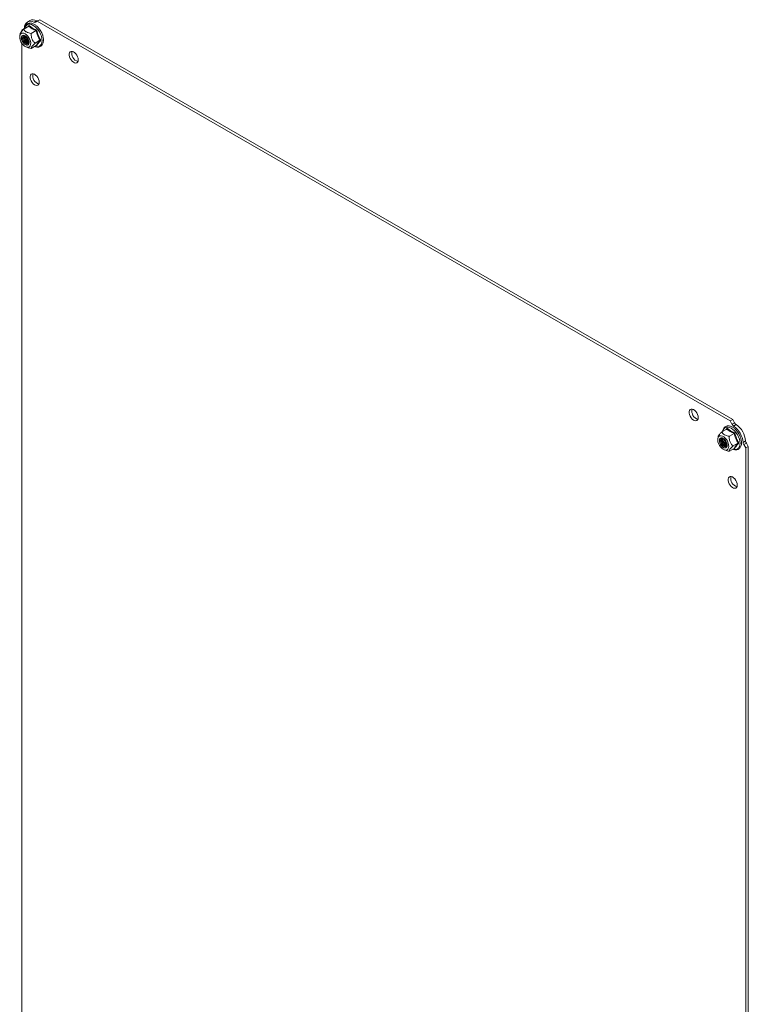
# Model space of a CAD drawing. Units: millimetres. Extents: x -1167 to 1720, y -1555 to 3672.
# Drawn here: x 401 to 797, y 3135 to 3672 of the extents above; entities that cross this region are included whole.
import ezdxf

# ---------------------------------------------------------------- set-up
doc = ezdxf.new("R2010")
doc.units = ezdxf.units.MM

msp = doc.modelspace()

# ---------------------------------------------------------------- linework, layer by layer
at = {"color": 7, "linetype": 'Continuous', "lineweight": 15}
for p, q in [((405.49, 3668.06), (402.82, 3666.53)), ((406.15, 3671.25), (404.74, 3670.43)), ((405.65, 3668.48), (407.58, 3667.11)), ((408.25, 3670.29), (409.66, 3671.11)), ((410.15, 3670.85), (409.13, 3670.26)), ((410.15, 3670.85), (411.57, 3671.67)), ((787.29, 3453.13), (410.15, 3670.85)), ((788.71, 3453.95), (411.57, 3671.67)), ((400.58, 3662.47), (400.72, 3663.25)), ((400.77, 3663.9), (400.61, 3662.76)), ((400.72, 3663.25), (401.04, 3663.85)), ((401.04, 3663.85), (401.52, 3664.24)), ((401.74, 3662.81), (401.51, 3662.26)), ((401.52, 3664.24), (402.13, 3664.4)), ((401.76, 3662.8), (401.53, 3662.26)), ((402.7, 3666.55), (401.67, 3665.95)), ((401.67, 3665.95), (401.67, 3665.33)), ((402.14, 3663.15), (401.74, 3662.81)), ((402.15, 3663.14), (401.76, 3662.8)), ((402.13, 3664.4), (402.83, 3664.32)), ((402.66, 3663.26), (402.14, 3663.15)), ((402.67, 3663.25), (402.15, 3663.14)), ((402.54, 3662.81), (402.23, 3662.43)), ((402.67, 3662.88), (402.37, 3662.52)), ((403, 3662.96), (402.54, 3662.81)), ((403.26, 3663.13), (402.66, 3663.26)), ((403.27, 3663.12), (402.67, 3663.25)), ((402.83, 3664.32), (403.58, 3663.99)), ((403.55, 3662.86), (403, 3662.96)), ((403.89, 3662.76), (403.26, 3663.13)), ((403.9, 3662.75), (403.27, 3663.12)), ((404.13, 3662.52), (403.55, 3662.86)), ((403.58, 3663.99), (404.33, 3663.45)), ((404.5, 3662.2), (403.89, 3662.76)), ((404.5, 3662.19), (403.9, 3662.75)), ((404.33, 3663.45), (405.03, 3662.73)), ((405.03, 3662.73), (405.64, 3661.87)), ((406.9, 3664.17), (409.57, 3665.71)), ((407.58, 3667.11), (409.94, 3666.01)), ((400.63, 3661.58), (400.58, 3662.47)), ((400.86, 3660.62), (400.63, 3661.58)), ((401.26, 3659.65), (400.86, 3660.62)), ((401.81, 3658.74), (401.26, 3659.65)), ((401.51, 3662.26), (401.46, 3661.56)), ((401.46, 3661.56), (401.6, 3660.77)), ((401.53, 3662.26), (401.48, 3661.56)), ((401.48, 3661.56), (401.62, 3660.77)), ((401.6, 3660.77), (401.92, 3659.95)), ((401.62, 3660.77), (401.94, 3659.96)), ((401.67, 3658.97), (401.67, 2981.41)), ((402.47, 3657.94), (401.81, 3658.74)), ((401.92, 3659.95), (402.38, 3659.19)), ((401.94, 3659.96), (402.4, 3659.2)), ((402.23, 3662.43), (402.08, 3661.86)), ((402.08, 3661.86), (402.13, 3661.16)), ((402.13, 3661.16), (402.36, 3660.41)), ((402.37, 3662.52), (402.23, 3661.95)), ((402.23, 3661.95), (402.28, 3661.25)), ((402.28, 3661.25), (402.51, 3660.5)), ((402.36, 3660.41), (402.76, 3659.69)), ((402.38, 3659.19), (402.95, 3658.54)), ((402.4, 3659.2), (402.97, 3658.56)), ((403.2, 3657.3), (402.47, 3657.94)), ((402.51, 3660.5), (402.9, 3659.78)), ((402.76, 3659.69), (403.27, 3659.08)), ((402.9, 3659.78), (403.42, 3659.16)), ((402.95, 3658.54), (403.58, 3658.07)), ((402.97, 3658.56), (403.59, 3658.09)), ((403.96, 3656.86), (403.2, 3657.3)), ((403.27, 3659.08), (403.84, 3658.64)), ((403.42, 3659.16), (403.99, 3658.72)), ((403.58, 3658.07), (404.2, 3657.82)), ((403.59, 3658.09), (404.21, 3657.84)), ((403.84, 3658.64), (403.84, 3658.64)), ((403.84, 3658.64), (404.42, 3658.41)), ((404.53, 3662.16), (404.13, 3662.52)), ((404.2, 3657.82), (404.77, 3657.81)), ((404.21, 3657.84), (404.78, 3657.83)), ((404.42, 3658.41), (404.93, 3658.44)), ((404.48, 3659.01), (405.06, 3658.78)), ((405.02, 3661.49), (404.5, 3662.2)), ((405.02, 3661.49), (404.5, 3662.19)), ((404.63, 3659.09), (405.2, 3658.87)), ((404.77, 3657.81), (405.24, 3658.04)), ((404.78, 3657.83), (405.24, 3658.06)), ((404.93, 3658.44), (405.32, 3658.71)), ((405.41, 3660.69), (405.02, 3661.49)), ((405.42, 3660.69), (405.02, 3661.49)), ((405.06, 3658.78), (405.37, 3658.77)), ((405.13, 3659.38), (405.56, 3659.19)), ((405.2, 3658.87), (405.42, 3658.85)), ((405.24, 3658.06), (405.55, 3658.51)), ((405.24, 3658.04), (405.55, 3658.49)), ((405.27, 3659.46), (405.58, 3659.31)), ((405.32, 3658.71), (405.56, 3659.19)), ((405.64, 3659.88), (405.41, 3660.69)), ((405.65, 3659.87), (405.42, 3660.69)), ((405.61, 3659.83), (405.47, 3660.53)), ((405.55, 3658.51), (405.69, 3659.13)), ((405.55, 3658.49), (405.69, 3659.12)), ((405.56, 3659.19), (405.61, 3659.83)), ((405.64, 3661.87), (406.12, 3660.92)), ((405.69, 3659.13), (405.64, 3659.88)), ((405.69, 3659.12), (405.65, 3659.87)), ((406.3, 3657.48), (405.89, 3656.97)), ((406.12, 3660.92), (406.44, 3659.95)), ((406.53, 3658.17), (406.3, 3657.48)), ((406.44, 3659.95), (406.58, 3659.01)), ((406.58, 3659.01), (406.53, 3658.17)), ((406.9, 3656), (409.57, 3657.54)), ((411.61, 3660.45), (408.94, 3658.91)), ((409.94, 3657.43), (409.65, 3657.57)), ((404.68, 3656.66), (403.96, 3656.86)), ((404.03, 3656.83), (404.79, 3656.52)), ((405.34, 3656.7), (404.68, 3656.66)), ((405.89, 3656.97), (405.34, 3656.7)), ((427.5, 3653.06), (427.68, 3653.71)), ((427.5, 3652.28), (427.5, 3653.06)), ((427.68, 3651.43), (427.5, 3652.28)), ((427.68, 3653.71), (428.03, 3654.17)), ((428.03, 3654.17), (428.53, 3654.42)), ((428.53, 3654.42), (429.12, 3654.43)), ((429.12, 3654.43), (429.78, 3654.21)), ((429.78, 3654.21), (430.46, 3653.76)), ((430.46, 3653.76), (431.09, 3653.14)), ((431.09, 3653.14), (431.64, 3652.37)), ((431.64, 3652.37), (432.07, 3651.52)), ((428.03, 3650.56), (427.68, 3651.43)), ((428.53, 3649.75), (428.03, 3650.56)), ((429.12, 3649.04), (428.53, 3649.75)), ((429.78, 3648.5), (429.12, 3649.04)), ((430.46, 3648.17), (429.78, 3648.5)), ((431.09, 3648.06), (430.46, 3648.17)), ((431.64, 3648.19), (431.09, 3648.06)), ((432.07, 3648.55), (431.64, 3648.19)), ((432.07, 3651.52), (432.34, 3650.65)), ((432.34, 3649.11), (432.07, 3648.55)), ((432.34, 3650.65), (432.43, 3649.83)), ((432.43, 3649.83), (432.34, 3649.11)), ((406.29, 3640.81), (406.47, 3641.46)), ((406.47, 3641.46), (406.82, 3641.92)), ((406.82, 3641.92), (407.31, 3642.17)), ((407.31, 3642.17), (407.91, 3642.18)), ((407.91, 3642.18), (408.57, 3641.96)), ((408.57, 3641.96), (409.24, 3641.51)), ((409.24, 3641.51), (409.88, 3640.89)), ((406.29, 3640.03), (406.29, 3640.81)), ((406.47, 3639.18), (406.29, 3640.03)), ((406.82, 3638.31), (406.47, 3639.18)), ((407.31, 3637.5), (406.82, 3638.31)), ((407.91, 3636.79), (407.31, 3637.5)), ((408.57, 3636.25), (407.91, 3636.79)), ((409.24, 3635.92), (408.57, 3636.25)), ((409.88, 3635.81), (409.24, 3635.92)), ((409.88, 3640.89), (410.43, 3640.12)), ((410.43, 3635.94), (409.88, 3635.81)), ((410.43, 3640.12), (410.85, 3639.27)), ((410.85, 3636.3), (410.43, 3635.94)), ((410.85, 3639.27), (411.12, 3638.4)), ((411.12, 3636.86), (410.85, 3636.3)), ((411.12, 3638.4), (411.22, 3637.58)), ((411.22, 3637.58), (411.12, 3636.86)), ((765.04, 3458.2), (765.22, 3458.85)), ((765.22, 3458.85), (765.57, 3459.31)), ((765.57, 3459.31), (766.07, 3459.56)), ((766.07, 3459.56), (766.67, 3459.57)), ((766.67, 3459.57), (767.33, 3459.35)), ((767.33, 3459.35), (768, 3458.91)), ((768, 3458.91), (768.63, 3458.28)), ((765.04, 3457.43), (765.04, 3458.2)), ((765.22, 3456.57), (765.04, 3457.43)), ((765.57, 3455.7), (765.22, 3456.57)), ((766.07, 3454.89), (765.57, 3455.7)), ((766.67, 3454.18), (766.07, 3454.89)), ((767.33, 3453.65), (766.67, 3454.18)), ((768, 3453.31), (767.33, 3453.65)), ((768.63, 3458.28), (769.18, 3457.51)), ((769.18, 3457.51), (769.61, 3456.66)), ((769.61, 3453.69), (769.18, 3453.34)), ((769.61, 3456.66), (769.88, 3455.79)), ((769.88, 3454.25), (769.61, 3453.69)), ((769.88, 3455.79), (769.97, 3454.97)), ((769.97, 3454.97), (769.88, 3454.25)), ((787.29, 3453.13), (788.71, 3453.95)), ((789.73, 3452.17), (788.71, 3453.95)), ((768.63, 3453.2), (768, 3453.31)), ((769.18, 3453.34), (768.63, 3453.2)), ((782.79, 3447.18), (785.45, 3448.71)), ((785.62, 3449.13), (787.55, 3447.76)), ((788.32, 3451.36), (787.29, 3453.13)), ((788.32, 3451.36), (789.73, 3452.17)), ((790.61, 3451.19), (789.2, 3450.38)), ((780.55, 3442.69), (780.59, 3443.53)), ((780.74, 3444.55), (780.57, 3443.41)), ((780.59, 3443.53), (780.83, 3444.22)), ((780.83, 3444.22), (781.23, 3444.72)), ((781.23, 3444.72), (781.78, 3445)), ((781.57, 3443.21), (781.43, 3442.58)), ((781.59, 3443.2), (781.45, 3442.57)), ((781.89, 3443.66), (781.57, 3443.21)), ((781.91, 3443.65), (781.59, 3443.2)), ((781.78, 3445), (782.44, 3445.04)), ((782.35, 3443.89), (781.89, 3443.66)), ((782.37, 3443.88), (781.91, 3443.65)), ((782.1, 3442.82), (782.05, 3442.17)), ((782.33, 3443.3), (782.1, 3442.82)), ((782.24, 3442.9), (782.2, 3442.26)), ((782.48, 3443.38), (782.24, 3442.9)), ((782.73, 3443.56), (782.33, 3443.3)), ((782.92, 3443.87), (782.35, 3443.89)), ((782.93, 3443.86), (782.37, 3443.88)), ((782.44, 3445.04), (783.17, 3444.83)), ((782.64, 3443.53), (782.48, 3443.38)), ((782.74, 3443.19), (782.69, 3442.54)), ((783.24, 3443.59), (782.73, 3443.56)), ((782.92, 3443.6), (782.74, 3443.19)), ((783.55, 3443.62), (782.92, 3443.87)), ((783.55, 3443.61), (782.93, 3443.86)), ((783.17, 3444.83), (783.92, 3444.4)), ((783.81, 3443.37), (783.24, 3443.59)), ((784.17, 3443.15), (783.55, 3443.62)), ((784.18, 3443.15), (783.55, 3443.61)), ((784.39, 3442.93), (783.81, 3443.37)), ((783.92, 3444.4), (784.65, 3443.76)), ((784.74, 3442.51), (784.17, 3443.15)), ((784.74, 3442.5), (784.18, 3443.15)), ((784.5, 3442.81), (784.39, 3442.93)), ((784.65, 3443.76), (785.31, 3442.96)), ((785.31, 3442.96), (785.86, 3442.05)), ((789.54, 3446.36), (786.87, 3444.82)), ((787.55, 3447.76), (789.9, 3446.66)), ((780.69, 3441.75), (780.55, 3442.69)), ((781.01, 3440.78), (780.69, 3441.75)), ((781.49, 3439.83), (781.01, 3440.78)), ((781.43, 3442.58), (781.48, 3441.82)), ((781.45, 3442.57), (781.5, 3441.82)), ((781.48, 3441.82), (781.71, 3441.01)), ((782.1, 3438.97), (781.49, 3439.83)), ((781.5, 3441.82), (781.73, 3441.01)), ((781.71, 3441.01), (782.1, 3440.21)), ((781.73, 3441.01), (782.12, 3440.22)), ((782.05, 3442.17), (782.19, 3441.44)), ((782.1, 3440.21), (782.63, 3439.5)), ((782.8, 3438.24), (782.1, 3438.97)), ((782.12, 3440.22), (782.64, 3439.51)), ((782.19, 3441.44), (782.51, 3440.69)), ((782.2, 3442.26), (782.34, 3441.52)), ((782.34, 3441.52), (782.66, 3440.78)), ((782.51, 3440.69), (782.97, 3440.02)), ((782.63, 3439.5), (783.23, 3438.93)), ((782.64, 3439.51), (783.24, 3438.95)), ((782.66, 3440.78), (783.12, 3440.1)), ((782.69, 3442.54), (782.83, 3441.81)), ((783.55, 3437.7), (782.8, 3438.24)), ((782.83, 3441.81), (783.15, 3441.06)), ((782.97, 3440.02), (783.52, 3439.48)), ((783.12, 3440.1), (783.67, 3439.56)), ((783.15, 3441.06), (783.61, 3440.39)), ((783.23, 3438.93), (783.86, 3438.57)), ((783.24, 3438.95), (783.87, 3438.59)), ((783.52, 3439.48), (784.1, 3439.14)), ((784.29, 3437.38), (783.55, 3437.7)), ((783.61, 3440.39), (784.16, 3439.85)), ((783.67, 3439.56), (784.25, 3439.23)), ((783.86, 3438.57), (784.47, 3438.43)), ((783.87, 3438.59), (784.47, 3438.46)), ((784, 3437.48), (784.76, 3437.17)), ((784.1, 3439.14), (784.65, 3439.05)), ((784.16, 3439.85), (784.74, 3439.51)), ((784.25, 3439.23), (784.8, 3439.13)), ((784.99, 3437.3), (784.29, 3437.38)), ((784.47, 3438.46), (784.99, 3438.57)), ((784.47, 3438.43), (784.99, 3438.54)), ((784.65, 3439.05), (785.11, 3439.19)), ((785.2, 3441.74), (784.74, 3442.51)), ((785.2, 3441.74), (784.74, 3442.5)), ((784.74, 3439.51), (785.29, 3439.42)), ((784.8, 3439.13), (785.13, 3439.21)), ((784.99, 3438.57), (785.38, 3438.91)), ((784.99, 3438.54), (785.38, 3438.89)), ((785.6, 3437.46), (784.99, 3437.3)), ((785.11, 3439.19), (785.43, 3439.57)), ((785.52, 3440.93), (785.2, 3441.74)), ((785.52, 3440.93), (785.2, 3441.74)), ((785.29, 3439.42), (785.34, 3439.42)), ((785.38, 3438.91), (785.61, 3439.45)), ((785.38, 3438.89), (785.61, 3439.43)), ((785.43, 3439.57), (785.57, 3440.14)), ((785.53, 3440.84), (785.44, 3441.18)), ((785.66, 3440.15), (785.52, 3440.93)), ((785.66, 3440.13), (785.52, 3440.93)), ((785.57, 3440.14), (785.53, 3440.84)), ((786.08, 3437.85), (785.6, 3437.46)), ((785.61, 3439.45), (785.66, 3440.15)), ((785.61, 3439.43), (785.66, 3440.13)), ((785.86, 3442.05), (786.27, 3441.08)), ((786.4, 3438.45), (786.08, 3437.85)), ((786.27, 3441.08), (786.5, 3440.12)), ((786.55, 3439.22), (786.4, 3438.45)), ((786.5, 3440.12), (786.55, 3439.22)), ((789.54, 3438.19), (786.87, 3436.65)), ((791.58, 3441.1), (788.91, 3439.56)), ((789.9, 3438.08), (789.61, 3438.22)), ((794.34, 3441.47), (795.76, 3442.28)), ((796.17, 3441.03), (794.75, 3440.22)), ((795.78, 3438.44), (794.75, 3440.22)), ((795.78, 3438.44), (797.19, 3439.25)), ((795.78, 2753.9), (795.78, 3438.44)), ((797.19, 3439.25), (796.17, 3441.03)), ((797.19, 2754.72), (797.19, 3439.25)), ((786.26, 3421.46), (786.44, 3422.11)), ((786.26, 3420.68), (786.26, 3421.46)), ((786.44, 3422.11), (786.79, 3422.57)), ((786.79, 3422.57), (787.28, 3422.82)), ((787.28, 3422.82), (787.88, 3422.83)), ((787.88, 3422.83), (788.54, 3422.61)), ((788.54, 3422.61), (789.21, 3422.16)), ((789.21, 3422.16), (789.85, 3421.54)), ((789.85, 3421.54), (790.4, 3420.77)), ((786.44, 3419.83), (786.26, 3420.68)), ((786.79, 3418.96), (786.44, 3419.83)), ((787.28, 3418.15), (786.79, 3418.96)), ((787.88, 3417.44), (787.28, 3418.15)), ((788.54, 3416.9), (787.88, 3417.44)), ((789.21, 3416.57), (788.54, 3416.9)), ((789.85, 3416.46), (789.21, 3416.57)), ((790.4, 3416.59), (789.85, 3416.46)), ((790.4, 3420.77), (790.82, 3419.92)), ((790.82, 3416.95), (790.4, 3416.59)), ((790.82, 3419.92), (791.09, 3419.05)), ((791.09, 3417.51), (790.82, 3416.95)), ((791.09, 3419.05), (791.18, 3418.23)), ((791.18, 3418.23), (791.09, 3417.51))]:
    msp.add_line(p, q, dxfattribs=at)
at = {"color": 8, "linetype": 'Continuous', "lineweight": 15}
for p, q in [((403.57, 3667.69), (404.01, 3668.39)), ((404.01, 3668.39), (404.6, 3668.88)), ((404.6, 3668.88), (405.32, 3669.15)), ((405.2, 3667.9), (405.65, 3668.48)), ((405.32, 3669.15), (406.14, 3669.18)), ((406.14, 3669.18), (407.03, 3668.98)), ((407.03, 3668.98), (407.96, 3668.55)), ((407.96, 3668.55), (408.89, 3667.91)), ((403.29, 3666.8), (403.3, 3666.82)), ((403.3, 3666.82), (403.57, 3667.69)), ((408.89, 3667.91), (409.78, 3667.08)), ((409.78, 3667.08), (410.61, 3666.1)), ((410.61, 3666.1), (411.33, 3665)), ((411.33, 3665), (411.92, 3663.82)), ((411.92, 3663.82), (412.36, 3662.62)), ((412.36, 3662.62), (412.63, 3661.43)), ((411.33, 3657.23), (410.61, 3656.96)), ((411.92, 3657.72), (411.33, 3657.23)), ((412.36, 3658.42), (411.92, 3657.72)), ((412.63, 3659.29), (412.36, 3658.42)), ((412.63, 3661.43), (412.72, 3660.31)), ((412.72, 3660.31), (412.63, 3659.29)), ((408.89, 3657.13), (408.87, 3657.14)), ((409.78, 3656.93), (408.89, 3657.13)), ((410.61, 3656.96), (409.78, 3656.93)), ((783.26, 3447.47), (783.54, 3448.34)), ((783.54, 3448.34), (783.98, 3449.04)), ((783.98, 3449.04), (784.57, 3449.53)), ((784.57, 3449.53), (785.29, 3449.8)), ((785.17, 3448.55), (785.62, 3449.13)), ((785.29, 3449.8), (786.11, 3449.83)), ((786.11, 3449.83), (787, 3449.63)), ((787, 3449.63), (787.93, 3449.2)), ((787.93, 3449.2), (788.86, 3448.56)), ((788.86, 3448.56), (789.75, 3447.73)), ((783.26, 3447.45), (783.26, 3447.47)), ((789.75, 3447.73), (790.57, 3446.75)), ((790.57, 3446.75), (791.29, 3445.65)), ((791.29, 3445.65), (791.89, 3444.47)), ((791.89, 3444.47), (792.32, 3443.27)), ((792.32, 3443.27), (792.6, 3442.08)), ((788.86, 3437.78), (788.84, 3437.79)), ((789.75, 3437.58), (788.86, 3437.78)), ((790.57, 3437.61), (789.75, 3437.58)), ((791.29, 3437.88), (790.57, 3437.61)), ((791.89, 3438.37), (791.29, 3437.88)), ((792.32, 3439.06), (791.89, 3438.37)), ((792.6, 3439.94), (792.32, 3439.06)), ((792.6, 3442.08), (792.69, 3440.96)), ((792.69, 3440.96), (792.6, 3439.94))]:
    msp.add_line(p, q, dxfattribs=at)
at = {"color": 7, "linetype": 'Continuous', "lineweight": 15}
for centre, radius, start, end in [((406.44, 3667.49), 3.34, 57.1705, 182.8404), ((407.78, 3667.86), 3.76, 59.8873, 115.6158), ((408.72, 3671.11), 0.939, 239.8865, 295.6228), ((410.14, 3671.92), 0.939, 239.8865, 295.6228), ((402.17, 3667.32), 0.94, 304.3893, 0.1159), ((406.04, 3661.88), 3.27, 160.7592, 241.5583), ((406.24, 3662), 3.33, 163.3147, 241.0978), ((406.91, 3662.42), 3.53, 172.1035, 239.6868), ((407.1, 3662.54), 3.58, 174.7883, 239.3128), ((407.87, 3663), 3.88, 185.6674, 234.3271), ((404.72, 3659.71), 1.23, 233.3828, 290.9046), ((408.15, 3663.16), 4.03, 189.5916, 230.4029), ((433.55, 3653.34), 4.63, 166.216, 253.7786), ((412.34, 3641.09), 4.63, 166.2159, 253.7787), ((771.1, 3458.48), 4.63, 166.216, 253.7786), ((790.94, 3452.82), 3, 209.2072, 234.5495), ((781.81, 3440.17), 12.6, 5.9034, 54.0966), ((792.35, 3453.64), 3, 209.2072, 234.5495), ((783.22, 3440.99), 12.6, 5.9034, 54.0966), ((786.06, 3442.63), 3.2, 162.1361, 257.8585), ((786.76, 3443.03), 3.42, 171.1814, 248.8132), ((786.98, 3443.16), 3.5, 174.1071, 245.8874), ((787.84, 3443.65), 3.88, 185.6921, 234.3025), ((788.05, 3443.77), 3.96, 189.2204, 230.7741), ((797.33, 3441.75), 3, 185.4525, 210.7922), ((798.74, 3442.57), 3, 185.4525, 210.7922), ((792.31, 3421.74), 4.63, 166.216, 253.7786)]:
    msp.add_arc(centre, radius, start, end, dxfattribs=at)
for points, knots in [([(408.78, 3657.09), (408.79, 3657.08), (409.05, 3656.96), (409.55, 3656.83), (410.28, 3656.72), (411.01, 3656.77), (411.71, 3656.99), (412.35, 3657.41), (412.86, 3658), (413.23, 3658.72), (413.46, 3659.54), (413.54, 3660.43), (413.51, 3661.34), (413.36, 3662.26), (413.14, 3663.09), (412.87, 3663.85), (412.54, 3664.62), (412.07, 3665.53), (411.55, 3666.33), (411.01, 3667.03), (410.53, 3667.58), (409.92, 3668.16), (409.27, 3668.69), (408.58, 3669.14), (407.86, 3669.49), (407.13, 3669.72), (406.4, 3669.83), (405.67, 3669.78), (404.97, 3669.55), (404.33, 3669.14), (403.82, 3668.55), (403.45, 3667.82), (403.26, 3667.22), (403.23, 3666.83), (403.22, 3666.76)], [0, 0, 0, 0, 0.0014008, 0.0337, 0.0665573, 0.1001891, 0.1351859, 0.1728488, 0.2096896, 0.2467337, 0.2834583, 0.3193917, 0.3541606, 0.3870386, 0.4189762, 0.4423342, 0.4672297, 0.5002721, 0.5422339, 0.5591868, 0.587073, 0.6155979, 0.6457928, 0.6768787, 0.7086291, 0.7409283, 0.7737857, 0.8074176, 0.8424143, 0.8800774, 0.916918, 0.9539622, 0.9906869, 1, 1, 1, 1]), ([(405.49, 3668.06), (405.51, 3668.08), (405.57, 3668.13), (405.62, 3668.23), (405.65, 3668.36), (405.65, 3668.44), (405.65, 3668.48)], [0, 0, 0, 0, 0.23074, 0.49949, 0.749856, 1, 1, 1, 1]), ([(409.57, 3665.71), (408.79, 3666.05), (407.25, 3666.72), (406.07, 3667.62), (405.49, 3668.06)], [0, 0, 0, 0, 0.499999, 1, 1, 1, 1]), ([(400.78, 3663.9), (400.77, 3663.91), (400.77, 3664.02), (400.93, 3664.4), (401.5, 3665.2), (402.27, 3665.99), (402.76, 3666.47), (402.82, 3666.53)], [0, 0, 0, 0, 0.026417, 0.265207, 0.563547, 0.945249, 1, 1, 1, 1]), ([(402.82, 3666.53), (402.93, 3666.3), (403.15, 3665.86), (403.65, 3665.34), (404.38, 3664.84), (405.44, 3664.42), (406.42, 3664.25), (406.9, 3664.17)], [0, 0, 0, 0, 0.195435, 0.389917, 0.50044, 0.752907, 1, 1, 1, 1]), ([(406.9, 3664.17), (406.89, 3663.77), (406.87, 3662.98), (407.05, 3661.68), (407.63, 3660.25), (408.4, 3659.39), (408.88, 3658.96), (408.94, 3658.91)], [0, 0, 0, 0, 0.195608, 0.390262, 0.637826, 0.954567, 1, 1, 1, 1]), ([(409.94, 3666.01), (409.91, 3665.98), (409.86, 3665.93), (409.76, 3665.84), (409.66, 3665.76), (409.6, 3665.73), (409.57, 3665.71)], [0, 0, 0, 0, 0.250143, 0.500507, 0.769279, 1, 1, 1, 1]), ([(409.94, 3666.01), (410.18, 3665.02), (410.67, 3663.06), (411.61, 3661.34), (412.08, 3660.48)], [0, 0, 0, 0, 0.499728, 1, 1, 1, 1]), ([(408.94, 3658.91), (408.68, 3658.65), (408.17, 3658.15), (407.45, 3657.36), (406.92, 3656.58), (406.86, 3656.19), (406.9, 3656.02), (406.9, 3656)], [0, 0, 0, 0, 0.195609, 0.390262, 0.637827, 0.954567, 1, 1, 1, 1]), ([(409.57, 3657.54), (409.81, 3657.97), (410.31, 3658.83), (411.18, 3659.91), (411.61, 3660.45)], [0, 0, 0, 0, 0.499999, 1, 1, 1, 1]), ([(409.57, 3657.54), (409.6, 3657.55), (409.66, 3657.58), (409.76, 3657.56), (409.86, 3657.51), (409.91, 3657.46), (409.94, 3657.43)], [0, 0, 0, 0, 0.230744, 0.499511, 0.75009, 1, 1, 1, 1]), ([(412.08, 3660.48), (411.61, 3659.92), (410.67, 3658.79), (410.18, 3657.88), (409.94, 3657.43)], [0, 0, 0, 0, 0.499728, 1, 1, 1, 1]), ([(411.61, 3660.45), (411.64, 3660.46), (411.71, 3660.49), (411.83, 3660.51), (411.96, 3660.51), (412.04, 3660.49), (412.08, 3660.48)], [0, 0, 0, 0, 0.230738, 0.499492, 0.749855, 1, 1, 1, 1]), ([(404.82, 3656.56), (405.04, 3656.46), (405.65, 3656.19), (406.41, 3656.08), (406.9, 3656)], [0, 0, 0, 0, 0.345274, 1, 1, 1, 1]), ([(788.75, 3437.74), (788.76, 3437.73), (789.02, 3437.61), (789.52, 3437.48), (790.25, 3437.37), (790.97, 3437.42), (791.68, 3437.64), (792.31, 3438.05), (792.83, 3438.65), (793.2, 3439.37), (793.43, 3440.19), (793.51, 3441.07), (793.47, 3441.99), (793.33, 3442.91), (793.1, 3443.74), (792.84, 3444.5), (792.51, 3445.26), (792.04, 3446.18), (791.51, 3446.98), (790.98, 3447.67), (790.49, 3448.23), (789.89, 3448.81), (789.24, 3449.34), (788.54, 3449.79), (787.83, 3450.14), (787.1, 3450.37), (786.36, 3450.47), (785.64, 3450.43), (784.94, 3450.2), (784.3, 3449.79), (783.78, 3449.2), (783.42, 3448.47), (783.23, 3447.86), (783.19, 3447.48), (783.19, 3447.41)], [0, 0, 0, 0, 0.001401, 0.0337, 0.066557, 0.100189, 0.135186, 0.172849, 0.20969, 0.246734, 0.283458, 0.319392, 0.354161, 0.387039, 0.418976, 0.442334, 0.46723, 0.500272, 0.542234, 0.559187, 0.587073, 0.615598, 0.645793, 0.676879, 0.708629, 0.740928, 0.773786, 0.807418, 0.842414, 0.880077, 0.916918, 0.953962, 0.990687, 1, 1, 1, 1]), ([(785.45, 3448.71), (785.48, 3448.73), (785.54, 3448.78), (785.59, 3448.88), (785.62, 3449.01), (785.62, 3449.09), (785.62, 3449.13)], [0, 0, 0, 0, 0.230745, 0.499511, 0.75008, 1, 1, 1, 1]), ([(789.54, 3446.36), (788.76, 3446.7), (787.21, 3447.37), (786.04, 3448.27), (785.45, 3448.71)], [0, 0, 0, 0, 0.500001, 1, 1, 1, 1]), ([(780.74, 3444.55), (780.74, 3444.56), (780.74, 3444.68), (780.9, 3445.05), (781.47, 3445.85), (782.24, 3446.64), (782.73, 3447.12), (782.79, 3447.18)], [0, 0, 0, 0, 0.0307989, 0.2653347, 0.5636232, 0.9452579, 1, 1, 1, 1]), ([(786.87, 3444.82), (786.49, 3444.88), (785.73, 3445.01), (784.82, 3445.29), (783.94, 3445.72), (783.22, 3446.33), (782.93, 3446.9), (782.79, 3447.18)], [0, 0, 0, 0, 0.191949, 0.389921, 0.500443, 0.752909, 1, 1, 1, 1]), ([(786.87, 3444.82), (786.86, 3444.42), (786.83, 3443.63), (787.01, 3442.33), (787.6, 3440.9), (788.36, 3440.04), (788.85, 3439.61), (788.91, 3439.56)], [0, 0, 0, 0, 0.195608, 0.390262, 0.637826, 0.954566, 1, 1, 1, 1]), ([(789.54, 3446.36), (789.57, 3446.37), (789.63, 3446.41), (789.73, 3446.49), (789.83, 3446.58), (789.88, 3446.63), (789.9, 3446.66)], [0, 0, 0, 0, 0.230779, 0.499512, 0.750083, 1, 1, 1, 1]), ([(791.58, 3441.1), (791.14, 3441.92), (790.28, 3443.56), (789.78, 3445.43), (789.54, 3446.36)], [0, 0, 0, 0, 0.5000003, 1, 1, 1, 1]), ([(789.9, 3446.66), (790.15, 3445.67), (790.64, 3443.71), (791.58, 3441.99), (792.05, 3441.13)], [0, 0, 0, 0, 0.499728, 1, 1, 1, 1]), ([(788.91, 3439.56), (788.66, 3439.31), (788.14, 3438.8), (787.42, 3438.01), (786.89, 3437.23), (786.83, 3436.84), (786.87, 3436.67), (786.87, 3436.65)], [0, 0, 0, 0, 0.192119, 0.390267, 0.63783, 0.954567, 1, 1, 1, 1]), ([(789.54, 3438.19), (789.78, 3438.62), (790.28, 3439.48), (791.14, 3440.56), (791.58, 3441.1)], [0, 0, 0, 0, 0.499999, 1, 1, 1, 1]), ([(789.54, 3438.19), (789.56, 3438.2), (789.63, 3438.23), (789.73, 3438.21), (789.83, 3438.16), (789.88, 3438.11), (789.9, 3438.08)], [0, 0, 0, 0, 0.230739, 0.499497, 0.749854, 1, 1, 1, 1]), ([(792.05, 3441.13), (791.58, 3440.57), (790.64, 3439.44), (790.15, 3438.53), (789.9, 3438.08)], [0, 0, 0, 0, 0.499728, 1, 1, 1, 1]), ([(791.58, 3441.1), (791.61, 3441.11), (791.67, 3441.14), (791.8, 3441.16), (791.93, 3441.16), (792.01, 3441.14), (792.05, 3441.13)], [0, 0, 0, 0, 0.230744, 0.49951, 0.750084, 1, 1, 1, 1]), ([(786.87, 3436.65), (786.48, 3436.71), (785.73, 3436.83), (785.07, 3437.07), (784.75, 3437.18)], [0, 0, 0, 0, 0.514786, 1, 1, 1, 1])]:
    msp.add_open_spline(points, degree=3, knots=knots, dxfattribs=at)
msp.add_open_spline([(411.61, 3660.45), (411.18, 3661.27), (410.31, 3662.91), (409.81, 3664.78), (409.57, 3665.71)], degree=3, dxfattribs=at)

doc.saveas('drawing.dxf')
